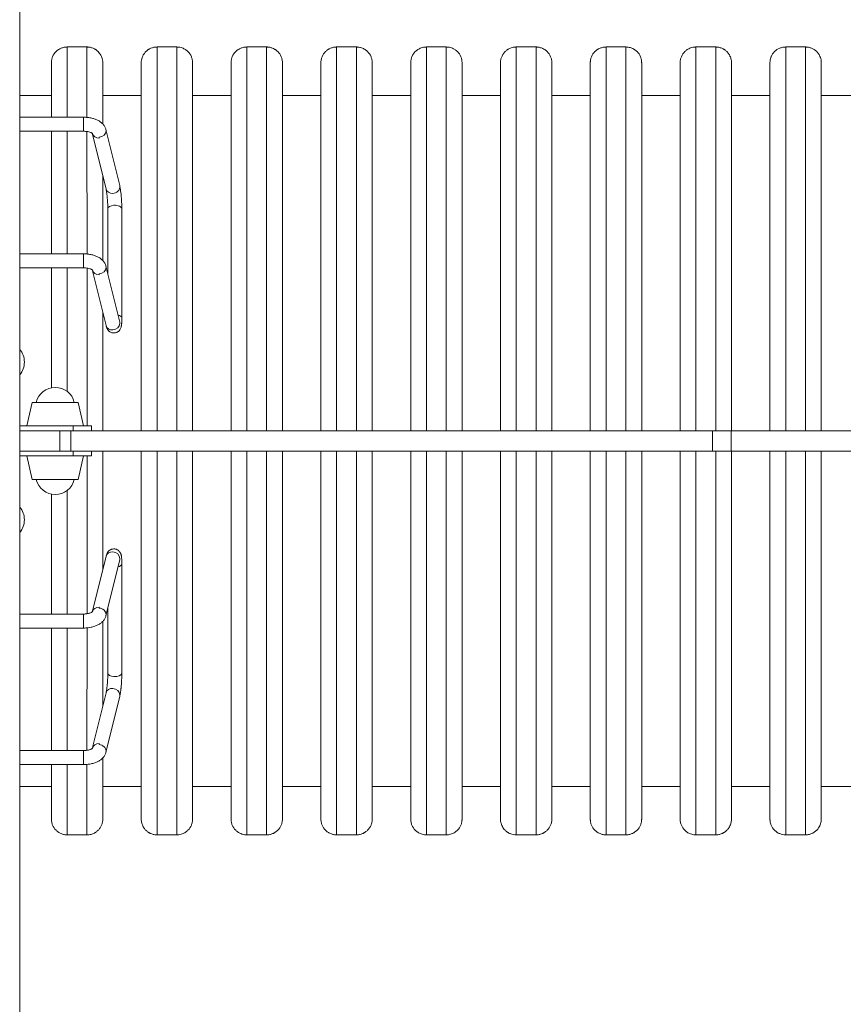
# Model space of a CAD drawing. Units: millimetres. Extents: x -5018 to 6215, y -9118 to 3372.
# Drawn here: x 1285 to 1807, y -57 to 567 of the extents above; entities that cross this region are included whole.
import ezdxf

# ---------------------------------------------------------------- set-up
doc = ezdxf.new("R2010")
doc.units = ezdxf.units.MM
doc.header["$MEASUREMENT"] = 0
doc.layers.add('PRO_Equipment', color=7, linetype='Continuous', lineweight=20)

msp = doc.modelspace()

# ---------------------------------------------------------------- linework, layer by layer
at = {"layer": 'PRO_Equipment'}
for p, q in [((1285, 710.23), (1285, -110.23)), ((1315.1, 549.83), (1327.66, 549.83)), ((1315.1, 505.28), (1315.1, 549.83)), ((1327.66, 549.83), (1327.66, 505.18)), ((1372.06, 549.83), (1384.61, 549.83)), ((1372.07, 306.5), (1372.06, 549.83)), ((1384.61, 549.83), (1384.61, 306.5)), ((1429.01, 549.83), (1441.56, 549.83)), ((1429.01, 306.5), (1429.01, 549.83)), ((1441.56, 549.83), (1441.56, 306.5)), ((1485.96, 549.83), (1498.5, 549.83)), ((1485.96, 306.5), (1485.96, 549.83)), ((1498.5, 549.83), (1498.51, 306.5)), ((1542.9, 549.83), (1555.45, 549.83)), ((1542.91, 306.5), (1542.9, 549.83)), ((1555.45, 549.83), (1555.45, 306.5)), ((1599.83, 549.83), (1612.4, 549.83)), ((1599.83, 306.5), (1599.83, 549.83)), ((1612.4, 549.83), (1612.4, 306.5)), ((1656.78, 549.83), (1669.34, 549.83)), ((1656.78, 306.5), (1656.78, 549.83)), ((1669.34, 549.83), (1669.34, 306.5)), ((1713.74, 549.83), (1726.29, 549.83)), ((1713.74, 306.5), (1713.74, 549.83)), ((1726.29, 549.83), (1726.29, 306.5)), ((1770.69, 549.83), (1783.24, 549.83)), ((1770.69, 306.5), (1770.69, 549.83)), ((1783.24, 549.83), (1783.24, 306.5)), ((1305.1, 539.83), (1305.1, 505.28)), ((1337.66, 501.05), (1337.66, 539.83)), ((1362.06, 539.83), (1362.07, 306.5)), ((1394.61, 306.5), (1394.61, 539.83)), ((1419.01, 539.83), (1419.01, 306.5)), ((1451.56, 306.5), (1451.56, 539.83)), ((1475.96, 539.83), (1475.96, 306.5)), ((1508.5, 306.5), (1508.5, 539.83)), ((1532.9, 539.83), (1532.9, 306.5)), ((1565.45, 306.5), (1565.45, 539.83)), ((1589.83, 539.83), (1589.83, 306.5)), ((1622.4, 306.5), (1622.4, 539.83)), ((1646.78, 539.83), (1646.78, 306.5)), ((1679.34, 306.5), (1679.34, 539.83)), ((1703.74, 539.83), (1703.74, 306.5)), ((1736.29, 306.5), (1736.29, 539.83)), ((1760.69, 539.83), (1760.69, 306.5)), ((1793.24, 306.5), (1793.24, 539.83)), ((1285, 519.13), (1305.1, 519.13)), ((1337.66, 519.13), (1362.06, 519.13)), ((1394.61, 519.13), (1419.01, 519.13)), ((1451.56, 519.13), (1475.96, 519.13)), ((1508.5, 519.13), (1532.9, 519.13)), ((1565.45, 519.13), (1589.83, 519.13)), ((1622.4, 519.13), (1646.78, 519.13)), ((1679.34, 519.13), (1703.74, 519.13)), ((1736.29, 519.13), (1760.69, 519.13)), ((1793.24, 519.13), (1817.64, 519.13)), ((1325.42, 505.28), (1285, 505.28)), ((1325.42, 505.28), (1325.42, 503.05)), ((1325.42, 503.05), (1325.42, 496.38)), ((1285, 496.38), (1325.42, 496.38)), ((1305.1, 496.38), (1305.1, 418.68)), ((1315.1, 418.68), (1315.1, 496.38)), ((1327.66, 496.21), (1327.67, 418.57)), ((1331.23, 494.52), (1339.77, 459.77)), ((1348.41, 461.89), (1339.67, 497.5)), ((1337.66, 414.45), (1337.66, 468.41)), ((1340.86, 447.21), (1340.86, 406.04)), ((1349.76, 377.92), (1349.76, 447.21)), ((1325.42, 418.68), (1285, 418.68)), ((1325.42, 416.45), (1325.42, 418.68)), ((1325.42, 409.78), (1325.42, 416.45)), ((1285, 409.78), (1325.42, 409.78)), ((1305.1, 409.78), (1305.1, 333.72)), ((1315.1, 331.37), (1315.1, 409.78)), ((1327.67, 409.61), (1327.67, 309.5)), ((1331.23, 407.92), (1339.77, 373.17)), ((1348.41, 375.29), (1339.67, 410.9)), ((1337.67, 306.5), (1337.67, 381.8)), ((1292.95, 324.45), (1289.5, 309.5)), ((1322.05, 324.45), (1292.95, 324.45)), ((1292.95, 324.45), (1292.95, 324.44)), ((1325.5, 309.5), (1322.05, 324.45)), ((1325.5, 309.5), (1322.05, 324.45)), ((1285, 309.5), (1318.86, 309.5)), ((1310.5, 306.5), (1285, 306.5)), ((1318.86, 306.5), (1285, 306.5)), ((1289.5, 309.5), (1325.5, 309.5)), ((1317.46, 306.5), (1310.5, 306.5)), ((1310.5, 293.5), (1310.5, 306.5)), ((1724.2, 306.5), (1317.46, 306.5)), ((1317.46, 293.5), (1317.46, 306.5)), ((1318.86, 309.5), (1330.5, 309.5)), ((1318.86, 306.5), (1318.86, 309.5)), ((1330.5, 306.5), (1318.86, 306.5)), ((1330.5, 309.5), (1330.5, 306.5)), ((1330.5, 309.5), (1330.5, 306.5)), ((1735.99, 306.5), (1724.2, 306.5)), ((1724.2, 293.5), (1724.2, 306.5)), ((1952.19, 306.5), (1734.91, 306.5)), ((1735.99, 293.5), (1735.99, 306.5)), ((1285, 293.5), (1310.5, 293.5)), ((1310.5, 293.5), (1317.46, 293.5)), ((1317.46, 293.5), (1724.2, 293.5)), ((1318.86, 290.5), (1318.86, 293.5)), ((1330.5, 293.5), (1330.5, 290.5)), ((1330.5, 293.5), (1330.5, 290.5)), ((1337.67, 218.2), (1337.67, 293.5)), ((1362.07, 293.5), (1362.06, 60.17)), ((1372.06, 50.17), (1372.07, 293.5)), ((1384.61, 293.5), (1384.61, 50.17)), ((1394.61, 60.17), (1394.61, 293.5)), ((1419.01, 293.5), (1419.01, 60.17)), ((1429.01, 50.17), (1429.01, 293.5)), ((1441.56, 293.5), (1441.56, 50.17)), ((1451.56, 60.17), (1451.56, 293.5)), ((1475.96, 293.5), (1475.96, 60.17)), ((1485.96, 50.17), (1485.96, 293.5)), ((1498.51, 293.5), (1498.5, 50.17)), ((1508.5, 60.17), (1508.5, 293.5)), ((1532.9, 293.5), (1532.9, 60.17)), ((1542.9, 50.17), (1542.91, 293.5)), ((1555.45, 293.5), (1555.45, 50.17)), ((1565.45, 60.17), (1565.45, 293.5)), ((1589.83, 293.5), (1589.83, 60.17)), ((1599.83, 50.17), (1599.83, 293.5)), ((1612.4, 293.5), (1612.4, 50.17)), ((1622.4, 60.17), (1622.4, 293.5)), ((1646.78, 293.5), (1646.78, 60.17)), ((1656.78, 50.17), (1656.78, 293.5)), ((1669.34, 293.5), (1669.34, 50.17)), ((1679.34, 60.17), (1679.34, 293.5)), ((1703.74, 293.5), (1703.74, 60.17)), ((1713.74, 50.17), (1713.74, 293.5)), ((1724.2, 293.5), (1735.99, 293.5)), ((1726.29, 293.5), (1726.29, 50.17)), ((1735.99, 293.5), (1952.19, 293.5)), ((1736.29, 60.17), (1736.29, 293.5)), ((1760.69, 293.5), (1760.69, 60.17)), ((1770.69, 50.17), (1770.69, 293.5)), ((1783.24, 293.5), (1783.24, 50.17)), ((1793.24, 60.17), (1793.24, 293.5)), ((1318.86, 290.5), (1285, 290.5)), ((1289.5, 290.5), (1292.95, 275.55)), ((1330.5, 290.5), (1318.86, 290.5)), ((1322.05, 275.55), (1325.5, 290.5)), ((1322.05, 275.55), (1325.5, 290.5)), ((1327.67, 290.5), (1327.67, 190.39)), ((1292.95, 275.55), (1322.05, 275.55)), ((1315.1, 190.22), (1315.1, 268.62)), ((1305.1, 266.29), (1305.1, 190.22)), ((1339.77, 226.83), (1331.23, 192.08)), ((1339.67, 189.1), (1348.41, 224.71)), ((1349.76, 152.79), (1349.76, 222.08)), ((1340.86, 193.96), (1340.86, 152.79)), ((1325.42, 190.22), (1285, 190.22)), ((1325.42, 190.22), (1325.42, 183.55)), ((1285, 181.32), (1325.42, 181.32)), ((1305.1, 181.32), (1305.1, 103.62)), ((1315.1, 103.62), (1315.1, 181.32)), ((1325.42, 183.55), (1325.42, 181.32)), ((1327.67, 181.43), (1327.66, 103.79)), ((1337.66, 131.59), (1337.66, 185.55)), ((1339.77, 140.23), (1331.23, 105.48)), ((1339.67, 102.5), (1348.41, 138.11)), ((1325.42, 103.62), (1285, 103.62)), ((1325.42, 96.95), (1325.42, 103.62)), ((1285, 94.72), (1325.42, 94.72)), ((1305.1, 94.72), (1305.1, 60.17)), ((1315.1, 50.17), (1315.1, 94.72)), ((1325.42, 94.72), (1325.42, 96.95)), ((1327.66, 94.82), (1327.66, 50.17)), ((1337.66, 60.17), (1337.66, 98.95)), ((1305.1, 80.87), (1285, 80.87)), ((1362.06, 80.87), (1337.66, 80.87)), ((1419.01, 80.87), (1394.61, 80.87)), ((1475.96, 80.87), (1451.56, 80.87)), ((1532.9, 80.87), (1508.5, 80.87)), ((1589.83, 80.87), (1565.45, 80.87)), ((1646.78, 80.87), (1622.4, 80.87)), ((1703.74, 80.87), (1679.34, 80.87)), ((1760.69, 80.87), (1736.29, 80.87)), ((1817.64, 80.87), (1793.24, 80.87)), ((1327.66, 50.17), (1315.1, 50.17)), ((1384.61, 50.17), (1372.06, 50.17)), ((1441.56, 50.17), (1429.01, 50.17)), ((1498.5, 50.17), (1485.96, 50.17)), ((1555.45, 50.17), (1542.9, 50.17)), ((1612.4, 50.17), (1599.83, 50.17)), ((1669.34, 50.17), (1656.78, 50.17)), ((1726.29, 50.17), (1713.74, 50.17)), ((1783.24, 50.17), (1770.69, 50.17))]:
    msp.add_line(p, q, dxfattribs=at)
for centre, start, end in [((1275.45, 350), 0.00448, 40.14929), ((1275.45, 350), 0.00448, 40.14929), ((1275.45, 350), 319.85071, 0.00448), ((1275.45, 350), 319.85071, 0.00448), ((1307.5, 321.45), 90.00056, 166.1103), ((1307.5, 321.45), 90.00056, 166.1103), ((1307.5, 321.45), 13.88996, 90.00056), ((1307.5, 321.45), 13.88996, 90.00056), ((1307.5, 278.55), 193.8897, 269.99944), ((1307.5, 278.55), 269.99944, 346.11004), ((1275.45, 250), 0.00448, 40.14929), ((1275.45, 250), 0.00448, 40.14929), ((1275.45, 250), 319.85071, 0.00448), ((1275.45, 250), 319.85071, 0.00448)]:
    msp.add_arc(centre, 12.5, start, end, dxfattribs=at)
for centre, major_axis, ratio, start_param, end_param in [((1335.42, 495.83), (4.45, 0), 0.866025, 3.345672, 4.720796), ((1344.09, 460.83), (-4.32, -1.06), 0.85957, 0.000062, 1.362766), ((1344.09, 460.83), (-4.32, -1.06), 0.85957, 1.362766, 2.933563), ((1344.09, 460.83), (-4.32, -1.06), 0.85957, 2.933563, 3.141655), ((1345.31, 447.21), (4.45, 0), 0.5, 1.692969, 3.141593), ((1345.31, 447.21), (4.45, 0), 0.5, 0, 1.692969), ((1335.42, 409.23), (4.45, 0), 0.866025, 3.345672, 4.720796), ((1345.31, 377.92), (4.45, 0), 0.5, 0.122173, 1.113354), ((1344.09, 374.23), (4.32, 1.06), 0.85957, 6.075155, 6.283248), ((1345.31, 377.92), (4.45, 0), 0.5, 0, 0.122173), ((1344.09, 374.23), (4.32, 1.06), 0.85957, 3.141655, 4.504359), ((1344.09, 374.23), (4.32, 1.06), 0.85957, 4.504359, 6.075155), ((1344.09, 225.77), (-4.32, 1.06), 0.85957, 4.920419, 6.283123), ((1344.09, 225.77), (-4.32, 1.06), 0.85957, 3.349623, 4.920419), ((1344.09, 225.77), (-4.32, 1.06), 0.85957, 3.14153, 3.349623), ((1335.42, 190.77), (4.45, 0), 0.866025, 1.56239, 2.937513), ((1344.09, 139.17), (4.32, -1.06), 0.85957, 1.778826, 3.14153), ((1344.09, 139.17), (4.32, -1.06), 0.85957, 0.20803, 1.778826), ((1344.09, 139.17), (4.32, -1.06), 0.85957, 6.283123, 6.491215), ((1335.42, 104.17), (4.45, 0), 0.866025, 1.56239, 2.937513)]:
    msp.add_ellipse(centre, major_axis=major_axis, ratio=ratio, start_param=start_param, end_param=end_param, dxfattribs=at)
at = {"layer": 'PRO_Equipment', "extrusion": (0, 0, -1)}
for centre, major_axis, ratio, start_param, end_param in [((1335.34, 496.44), (-4.32, -1.06), 0.85957, 3.349623, 4.920419), ((1335.34, 496.44), (-4.32, -1.06), 0.85957, 3.14153, 3.349623), ((1335.34, 409.84), (-4.32, -1.06), 0.85957, 3.349623, 4.920419), ((1335.34, 409.84), (-4.32, -1.06), 0.85957, 3.14153, 3.349623), ((1345.31, 222.08), (4.45, 0), 0.5, 0, 1.113367), ((1335.34, 190.16), (-4.32, 1.06), 0.85957, 1.362766, 2.933563), ((1335.34, 190.16), (-4.32, 1.06), 0.85957, 2.933563, 3.141655), ((1345.31, 152.79), (4.45, 0), 0.5, 1.692969, 3.141593), ((1345.31, 152.79), (4.45, 0), 0.5, 0.122173, 1.692969), ((1345.31, 152.79), (4.45, 0), 0.5, 0, 0.122173), ((1335.34, 103.56), (-4.32, 1.06), 0.85957, 1.362766, 2.933563), ((1335.34, 103.56), (-4.32, 1.06), 0.85957, 2.933563, 3.141655)]:
    msp.add_ellipse(centre, major_axis=major_axis, ratio=ratio, start_param=start_param, end_param=end_param, dxfattribs=at)
at = {"layer": 'PRO_Equipment'}
for points, knots in [([(1315.1, 549.83), (1314.85, 549.83), (1314.61, 549.82), (1313.95, 549.78), (1313.55, 549.72), (1312.51, 549.51), (1311.56, 549.23), (1310.53, 548.73), (1309.88, 548.37), (1309.54, 548.15), (1309.14, 547.87), (1308.68, 547.52), (1307.29, 546.26), (1306.36, 544.87), (1305.61, 543.05), (1305.3, 542.03), (1305.16, 540.97), (1305.11, 540.32), (1305.1, 540.08), (1305.1, 539.83)], [0, 0, 0, 0, 0.046875, 0.046875, 0.125, 0.125, 0.25, 0.3125, 0.34375, 0.390625, 0.390625, 0.4375, 0.5, 0.75, 0.75, 0.875, 0.953125, 0.953125, 1, 1, 1, 1]), ([(1337.66, 539.83), (1337.66, 539.99), (1337.66, 540.32), (1337.61, 540.97), (1337.39, 542.43), (1336.95, 543.68), (1336.02, 545.41), (1335.43, 546.21), (1334.27, 547.36), (1333.76, 547.78), (1333.08, 548.24), (1332.81, 548.41), (1331.95, 548.9), (1330.59, 549.46), (1329.13, 549.75), (1328.15, 549.82), (1327.83, 549.83), (1327.66, 549.83)], [0, 0, 0, 0, 0.03125, 0.0625, 0.125, 0.3125, 0.3125, 0.5, 0.5, 0.625, 0.625, 0.65625, 0.6875, 0.8125, 0.9375, 0.96875, 1, 1, 1, 1]), ([(1372.06, 549.83), (1371.82, 549.83), (1371.57, 549.82), (1370.92, 549.78), (1370.51, 549.72), (1369.47, 549.51), (1368.53, 549.23), (1367.49, 548.73), (1366.92, 548.41), (1366.64, 548.24), (1365.96, 547.78), (1365.45, 547.36), (1364.53, 546.44), (1363.8, 545.55), (1363.23, 544.55), (1362.67, 543.37), (1362.31, 542.27), (1362.12, 540.97), (1362.07, 540.32), (1362.07, 539.99), (1362.06, 539.83)], [0, 0, 0, 0, 0.046875, 0.046875, 0.125, 0.125, 0.25, 0.3125, 0.34375, 0.375, 0.375, 0.5, 0.5, 0.625, 0.71875, 0.71875, 0.875, 0.9375, 0.96875, 1, 1, 1, 1]), ([(1394.61, 539.83), (1394.61, 540.08), (1394.6, 540.32), (1394.55, 540.97), (1394.41, 542.03), (1394.1, 543.05), (1393.35, 544.87), (1392.24, 546.53), (1390.71, 547.78), (1389.49, 548.6), (1388.75, 548.97), (1387.52, 549.41), (1386.65, 549.65), (1385.75, 549.78), (1385.1, 549.82), (1384.85, 549.83), (1384.61, 549.83)], [0, 0, 0, 0, 0.046875, 0.046875, 0.125, 0.25, 0.25, 0.5, 0.625, 0.625, 0.78125, 0.78125, 0.875, 0.953125, 0.953125, 1, 1, 1, 1]), ([(1429.01, 549.83), (1428.76, 549.83), (1428.52, 549.82), (1427.87, 549.78), (1427.46, 549.72), (1426.42, 549.51), (1425.47, 549.23), (1424.44, 548.73), (1423.79, 548.37), (1423.45, 548.15), (1423.05, 547.87), (1422.6, 547.52), (1421.2, 546.26), (1419.9, 544.31), (1419.23, 542.11), (1419.07, 540.97), (1419.02, 540.32), (1419.01, 539.99), (1419.01, 539.83)], [0, 0, 0, 0, 0.046875, 0.046875, 0.125, 0.125, 0.25, 0.3125, 0.34375, 0.390625, 0.390625, 0.4375, 0.5, 0.75, 0.875, 0.9375, 0.96875, 1, 1, 1, 1]), ([(1451.56, 539.83), (1451.55, 540.08), (1451.55, 540.32), (1451.5, 540.97), (1451.36, 542.03), (1450.66, 544.31), (1449.55, 545.98), (1448.16, 547.36), (1447.66, 547.78), (1446.91, 548.28), (1446.7, 548.41), (1446.13, 548.73), (1445.17, 549.2), (1443.83, 549.61), (1442.7, 549.78), (1442.05, 549.82), (1441.72, 549.83), (1441.56, 549.83)], [0, 0, 0, 0, 0.046875, 0.046875, 0.125, 0.25, 0.5, 0.5, 0.625, 0.625, 0.671875, 0.671875, 0.75, 0.875, 0.9375, 0.96875, 1, 1, 1, 1]), ([(1485.96, 549.83), (1485.71, 549.83), (1485.47, 549.82), (1484.81, 549.78), (1484.41, 549.72), (1483.36, 549.51), (1482.42, 549.23), (1481.38, 548.73), (1480.74, 548.37), (1480.4, 548.15), (1480, 547.87), (1479.54, 547.52), (1478.14, 546.26), (1476.85, 544.31), (1476.16, 542.03), (1476.01, 540.97), (1475.97, 540.32), (1475.96, 540.08), (1475.96, 539.83)], [0, 0, 0, 0, 0.046875, 0.046875, 0.125, 0.125, 0.25, 0.3125, 0.34375, 0.390625, 0.390625, 0.4375, 0.5, 0.75, 0.875, 0.953125, 0.953125, 1, 1, 1, 1]), ([(1508.5, 539.83), (1508.5, 539.99), (1508.5, 540.32), (1508.45, 540.97), (1508.28, 542.11), (1507.61, 544.31), (1506.5, 545.98), (1505.11, 547.36), (1504.6, 547.78), (1503.85, 548.28), (1503.65, 548.41), (1503.08, 548.73), (1502.71, 548.91), (1501.57, 549.38), (1500.78, 549.6), (1499.65, 549.77), (1499.16, 549.82), (1498.67, 549.83), (1498.5, 549.83)], [0, 0, 0, 0, 0.03125, 0.0625, 0.125, 0.25, 0.5, 0.5, 0.625, 0.625, 0.671875, 0.671875, 0.75, 0.75, 0.90625, 0.90625, 0.96875, 1, 1, 1, 1]), ([(1542.9, 549.83), (1542.66, 549.83), (1542.41, 549.82), (1541.76, 549.78), (1540.87, 549.65), (1540, 549.41), (1538.76, 548.97), (1538.03, 548.6), (1536.8, 547.78), (1535.28, 546.53), (1534.16, 544.87), (1533.41, 543.05), (1533.13, 542.11), (1532.96, 540.97), (1532.91, 540.32), (1532.91, 539.99), (1532.9, 539.83)], [0, 0, 0, 0, 0.046875, 0.046875, 0.125, 0.21875, 0.21875, 0.375, 0.375, 0.5, 0.75, 0.75, 0.875, 0.9375, 0.96875, 1, 1, 1, 1]), ([(1565.45, 539.83), (1565.45, 540.08), (1565.44, 540.32), (1565.39, 540.97), (1565.25, 542.03), (1564.94, 543.05), (1564.19, 544.87), (1563.08, 546.53), (1561.55, 547.78), (1560.32, 548.6), (1559.59, 548.97), (1558.36, 549.41), (1557.49, 549.65), (1556.59, 549.78), (1555.94, 549.82), (1555.69, 549.83), (1555.45, 549.83)], [0, 0, 0, 0, 0.046875, 0.046875, 0.125, 0.25, 0.25, 0.5, 0.625, 0.625, 0.78125, 0.78125, 0.875, 0.953125, 0.953125, 1, 1, 1, 1]), ([(1599.83, 549.83), (1599.59, 549.83), (1599.34, 549.82), (1598.69, 549.78), (1598.28, 549.72), (1597.08, 549.48), (1596.3, 549.22), (1595.26, 548.73), (1594.83, 548.5), (1594.41, 548.24), (1593.73, 547.78), (1593.22, 547.36), (1592.3, 546.44), (1591.46, 545.42), (1590.53, 543.68), (1590.05, 542.11), (1589.89, 540.97), (1589.84, 540.32), (1589.83, 539.99), (1589.83, 539.83)], [0, 0, 0, 0, 0.046875, 0.046875, 0.125, 0.125, 0.28125, 0.28125, 0.34375, 0.375, 0.375, 0.5, 0.5, 0.625, 0.75, 0.875, 0.9375, 0.96875, 1, 1, 1, 1]), ([(1622.4, 539.83), (1622.39, 540.08), (1622.39, 540.32), (1622.34, 540.97), (1622.2, 542.03), (1621.5, 544.31), (1620.39, 545.98), (1619, 547.36), (1618.5, 547.78), (1617.75, 548.28), (1617.54, 548.41), (1616.97, 548.73), (1616.01, 549.2), (1614.67, 549.61), (1613.54, 549.78), (1612.89, 549.82), (1612.56, 549.83), (1612.4, 549.83)], [0, 0, 0, 0, 0.046875, 0.046875, 0.125, 0.25, 0.5, 0.5, 0.625, 0.625, 0.671875, 0.671875, 0.75, 0.875, 0.9375, 0.96875, 1, 1, 1, 1]), ([(1656.78, 549.83), (1656.53, 549.83), (1656.29, 549.82), (1655.63, 549.78), (1655.23, 549.72), (1654.19, 549.51), (1653.24, 549.23), (1652.21, 548.73), (1651.56, 548.37), (1651.22, 548.15), (1650.82, 547.87), (1650.36, 547.52), (1648.97, 546.26), (1647.67, 544.31), (1647, 542.11), (1646.84, 540.97), (1646.78, 540.32), (1646.78, 539.99), (1646.78, 539.83)], [0, 0, 0, 0, 0.046875, 0.046875, 0.125, 0.125, 0.25, 0.3125, 0.34375, 0.390625, 0.390625, 0.4375, 0.5, 0.75, 0.875, 0.9375, 0.96875, 1, 1, 1, 1]), ([(1679.34, 539.83), (1679.34, 539.99), (1679.34, 540.32), (1679.29, 540.97), (1679.12, 542.11), (1678.45, 544.31), (1677.34, 545.98), (1675.95, 547.36), (1675.44, 547.78), (1674.69, 548.28), (1674.49, 548.41), (1673.92, 548.73), (1673.55, 548.91), (1672.41, 549.38), (1671.62, 549.6), (1670.49, 549.77), (1670, 549.82), (1669.51, 549.83), (1669.34, 549.83)], [0, 0, 0, 0, 0.03125, 0.0625, 0.125, 0.25, 0.5, 0.5, 0.625, 0.625, 0.671875, 0.671875, 0.75, 0.75, 0.90625, 0.90625, 0.96875, 1, 1, 1, 1]), ([(1713.74, 549.83), (1713.5, 549.83), (1713.25, 549.82), (1712.6, 549.78), (1711.71, 549.65), (1710.84, 549.41), (1709.6, 548.97), (1708.87, 548.6), (1707.64, 547.78), (1706.12, 546.53), (1705, 544.87), (1704.25, 543.05), (1703.97, 542.11), (1703.8, 540.97), (1703.75, 540.32), (1703.74, 539.99), (1703.74, 539.83)], [0, 0, 0, 0, 0.046875, 0.046875, 0.125, 0.21875, 0.21875, 0.375, 0.375, 0.5, 0.75, 0.75, 0.875, 0.9375, 0.96875, 1, 1, 1, 1]), ([(1736.29, 539.83), (1736.29, 540.08), (1736.28, 540.32), (1736.23, 540.97), (1736.07, 542.19), (1735.68, 543.37), (1735.12, 544.55), (1734.55, 545.55), (1733.82, 546.44), (1732.9, 547.36), (1732.39, 547.78), (1731.71, 548.24), (1731.43, 548.41), (1730.86, 548.73), (1729.83, 549.23), (1728.88, 549.51), (1727.84, 549.72), (1727.43, 549.78), (1726.78, 549.82), (1726.53, 549.83), (1726.29, 549.83)], [0, 0, 0, 0, 0.046875, 0.046875, 0.125, 0.28125, 0.28125, 0.375, 0.5, 0.5, 0.625, 0.625, 0.65625, 0.6875, 0.75, 0.875, 0.875, 0.953125, 0.953125, 1, 1, 1, 1]), ([(1770.69, 549.83), (1770.44, 549.83), (1770.2, 549.82), (1769.54, 549.78), (1769.14, 549.72), (1768.1, 549.51), (1767.47, 549.32), (1765.65, 548.57), (1764.54, 547.83), (1762.69, 545.98), (1761.81, 544.66), (1761.27, 543.2), (1761.06, 542.58), (1760.86, 541.79), (1760.75, 540.97), (1760.7, 540.32), (1760.69, 540.08), (1760.69, 539.83)], [0, 0, 0, 0, 0.046875, 0.046875, 0.125, 0.125, 0.25, 0.25, 0.5, 0.5, 0.75, 0.796875, 0.796875, 0.875, 0.953125, 0.953125, 1, 1, 1, 1]), ([(1793.24, 539.83), (1793.23, 540.08), (1793.23, 540.32), (1793.18, 540.97), (1793.06, 541.87), (1792.82, 542.74), (1792.49, 543.66), (1792.15, 544.41), (1791.39, 545.68), (1790.77, 546.44), (1789.38, 547.83), (1788.27, 548.57), (1786.46, 549.32), (1785.51, 549.61), (1784.38, 549.78), (1783.73, 549.82), (1783.4, 549.83), (1783.24, 549.83)], [0, 0, 0, 0, 0.046875, 0.046875, 0.125, 0.21875, 0.21875, 0.3125, 0.375, 0.5, 0.5, 0.75, 0.75, 0.875, 0.9375, 0.96875, 1, 1, 1, 1]), ([(1339.67, 497.5), (1339.59, 497.8), (1339.41, 498.39), (1339.14, 498.96), (1338.7, 499.79), (1338.33, 500.31), (1337.44, 501.32), (1336.91, 501.8), (1336.13, 502.37), (1335.39, 502.88), (1333.93, 503.66), (1332.22, 504.29), (1331.13, 504.58), (1329.93, 504.87), (1328.57, 505.11), (1326.74, 505.26), (1325.86, 505.28), (1325.42, 505.28)], [0, 0, 0, 0, 0.0625, 0.125, 0.125, 0.25, 0.25, 0.390625, 0.390625, 0.4375, 0.5625, 0.6875, 0.734375, 0.734375, 0.875, 0.9375, 1, 1, 1, 1]), ([(1325.42, 496.38), (1326.35, 496.38), (1327.28, 496.29), (1328.62, 496.04), (1329.4, 495.84), (1330.28, 495.5), (1330.75, 495.26), (1331.01, 495.09), (1331.18, 494.96), (1331.23, 494.9), (1331.23, 494.9)], [0, 0, 0, 0, 0.3125, 0.3125, 0.5, 0.625, 0.75, 0.8125, 0.875, 1, 1, 1, 1]), ([(1339.77, 459.77), (1339.81, 459.6), (1339.92, 459.1), (1340.05, 458.32), (1340.26, 456.93), (1340.39, 455.8), (1340.58, 453.67), (1340.66, 452.72), (1340.77, 450.8), (1340.81, 449.84), (1340.84, 448.63), (1340.85, 448.03), (1340.86, 447.47), (1340.86, 447.21)], [0, 0, 0, 0, 0.125, 0.25, 0.25, 0.5, 0.5, 0.6875, 0.6875, 0.875, 0.875, 0.9375, 1, 1, 1, 1]), ([(1349.76, 447.21), (1349.76, 448.5), (1349.72, 449.89), (1349.62, 451.82), (1349.56, 453.02), (1349.47, 454.21), (1349.39, 455.15), (1349.37, 455.38), (1349.29, 456.22), (1349.15, 457.51), (1348.97, 458.85), (1348.82, 459.84), (1348.66, 460.75), (1348.51, 461.47), (1348.41, 461.89)], [0, 0, 0, 0, 0.28125, 0.28125, 0.375, 0.515625, 0.515625, 0.5625, 0.5625, 0.6875, 0.8125, 0.8125, 0.875, 1, 1, 1, 1]), ([(1339.67, 410.9), (1339.59, 411.2), (1339.41, 411.79), (1339.14, 412.36), (1338.7, 413.19), (1338.33, 413.7), (1337.44, 414.71), (1336.91, 415.19), (1336.13, 415.77), (1335.39, 416.27), (1333.94, 417.06), (1332.22, 417.69), (1331.13, 417.98), (1329.93, 418.27), (1328.57, 418.5), (1326.74, 418.65), (1325.86, 418.68), (1325.42, 418.68)], [0, 0, 0, 0, 0.0625, 0.125, 0.125, 0.25, 0.25, 0.390625, 0.390625, 0.4375, 0.5625, 0.6875, 0.734375, 0.734375, 0.875, 0.9375, 1, 1, 1, 1]), ([(1325.42, 409.78), (1326.35, 409.78), (1327.28, 409.69), (1328.62, 409.44), (1329.4, 409.24), (1330.28, 408.9), (1330.75, 408.66), (1331.01, 408.49), (1331.18, 408.35), (1331.23, 408.3), (1331.23, 408.3)], [0, 0, 0, 0, 0.3125, 0.3125, 0.5, 0.625, 0.75, 0.8125, 0.875, 1, 1, 1, 1]), ([(1344.97, 368.46), (1345.52, 368.5), (1346.05, 368.63), (1346.7, 368.92), (1347.28, 369.21), (1347.76, 369.6), (1348.34, 370.23), (1348.59, 370.58), (1348.93, 371.22), (1349.04, 371.48), (1349.22, 371.98), (1349.29, 372.23), (1349.39, 372.67), (1349.47, 373.05), (1349.56, 373.67), (1349.63, 374.31), (1349.66, 374.75), (1349.68, 375.04), (1349.71, 375.54), (1349.74, 376.39), (1349.76, 377.38), (1349.76, 377.79), (1349.76, 377.92)], [0, 0, 0, 0, 0.140625, 0.140625, 0.1875, 0.3125, 0.3125, 0.4375, 0.4375, 0.53125, 0.53125, 0.625, 0.625, 0.6875, 0.75, 0.8125, 0.851563, 0.851563, 0.875, 0.953125, 0.984375, 1, 1, 1, 1]), ([(1339.77, 373.17), (1339.8, 373.03), (1339.83, 372.91), (1339.92, 372.59), (1340.04, 372.17), (1340.26, 371.59), (1340.5, 371.08), (1340.69, 370.76), (1340.96, 370.34), (1341.19, 370.05), (1341.55, 369.7), (1341.77, 369.5), (1342.27, 369.13), (1342.7, 368.9), (1343.32, 368.65), (1343.97, 368.48), (1344.64, 368.44), (1344.97, 368.46)], [0, 0, 0, 0, 0.046875, 0.046875, 0.125, 0.21875, 0.3125, 0.359375, 0.359375, 0.5, 0.5, 0.5625, 0.625, 0.75, 0.75, 0.875, 1, 1, 1, 1]), ([(1344.97, 231.54), (1344.57, 231.56), (1343.97, 231.52), (1343.21, 231.31), (1342.5, 231.02), (1342.05, 230.72), (1341.51, 230.28), (1341.17, 229.93), (1340.81, 229.43), (1340.52, 228.96), (1340.25, 228.4), (1340, 227.69), (1339.84, 227.14), (1339.77, 226.83)], [0, 0, 0, 0, 0.125, 0.1875, 0.25, 0.375, 0.375, 0.5, 0.5625, 0.625, 0.75, 0.875, 1, 1, 1, 1]), ([(1349.76, 222.08), (1349.76, 222.77), (1349.75, 223.54), (1349.71, 224.45), (1349.7, 224.59), (1349.67, 225.06), (1349.62, 225.85), (1349.54, 226.45), (1349.46, 226.99), (1349.42, 227.18), (1349.34, 227.57), (1349.29, 227.77), (1349.17, 228.16), (1349.11, 228.35), (1348.94, 228.75), (1348.84, 228.97), (1348.62, 229.36), (1348.43, 229.64), (1348.16, 229.96), (1347.88, 230.27), (1347.47, 230.63), (1347.1, 230.87), (1346.7, 231.09), (1346.29, 231.28), (1345.64, 231.46), (1345.2, 231.52), (1344.97, 231.54)], [0, 0, 0, 0, 0.132812, 0.132812, 0.15625, 0.15625, 0.21875, 0.3125, 0.3125, 0.375, 0.375, 0.4375, 0.4375, 0.5, 0.5, 0.5625, 0.5625, 0.625, 0.65625, 0.6875, 0.75, 0.8125, 0.8125, 0.875, 0.9375, 1, 1, 1, 1]), ([(1331.23, 191.7), (1331.23, 191.7), (1331.2, 191.67), (1331.07, 191.55), (1330.85, 191.4), (1330.48, 191.2), (1330.05, 191.01), (1329.55, 190.82), (1328.65, 190.56), (1327.29, 190.31), (1326.17, 190.22), (1325.42, 190.22)], [0, 0, 0, 0, 0.125, 0.125, 0.25, 0.375, 0.375, 0.5, 0.625, 0.75, 1, 1, 1, 1]), ([(1325.42, 181.32), (1326.44, 181.32), (1327.46, 181.39), (1329.07, 181.59), (1330.47, 181.83), (1331.8, 182.19), (1332.9, 182.57), (1333.62, 182.85), (1334.96, 183.47), (1335.85, 184.02), (1336.66, 184.63), (1337.18, 185.05), (1337.88, 185.75), (1338.29, 186.27), (1338.68, 186.82), (1339.19, 187.65), (1339.52, 188.52), (1339.67, 189.1)], [0, 0, 0, 0, 0.15625, 0.15625, 0.25, 0.375, 0.375, 0.4375, 0.5, 0.625, 0.625, 0.6875, 0.75, 0.8125, 0.8125, 0.875, 1, 1, 1, 1]), ([(1340.86, 152.79), (1340.86, 151.99), (1340.84, 151.1), (1340.77, 149.23), (1340.69, 147.62), (1340.51, 145.4), (1340.35, 143.92), (1340.22, 142.84), (1340.08, 141.88), (1339.98, 141.29), (1339.86, 140.65), (1339.81, 140.41), (1339.77, 140.23)], [0, 0, 0, 0, 0.1875, 0.1875, 0.375, 0.5, 0.625, 0.6875, 0.75, 0.875, 0.875, 1, 1, 1, 1]), ([(1348.41, 138.11), (1348.48, 138.4), (1348.56, 138.77), (1348.66, 139.26), (1348.76, 139.81), (1348.93, 140.84), (1349.11, 142.22), (1349.23, 143.29), (1349.35, 144.38), (1349.43, 145.31), (1349.54, 146.82), (1349.59, 147.58), (1349.67, 149.08), (1349.71, 150), (1349.73, 150.98), (1349.74, 151.32), (1349.75, 151.5), (1349.75, 151.96), (1349.76, 152.36), (1349.76, 152.79)], [0, 0, 0, 0, 0.125, 0.15625, 0.1875, 0.3125, 0.4375, 0.46875, 0.5, 0.625, 0.625, 0.75, 0.75, 0.875, 0.90625, 0.921875, 0.9375, 0.9375, 1, 1, 1, 1]), ([(1331.23, 105.1), (1331.23, 105.1), (1331.2, 105.06), (1331.07, 104.95), (1330.85, 104.79), (1330.48, 104.6), (1330.05, 104.41), (1329.55, 104.21), (1328.65, 103.96), (1327.29, 103.7), (1326.17, 103.62), (1325.42, 103.62)], [0, 0, 0, 0, 0.125, 0.125, 0.25, 0.375, 0.375, 0.5, 0.625, 0.75, 1, 1, 1, 1]), ([(1325.42, 94.72), (1326.44, 94.72), (1327.46, 94.78), (1329.07, 94.99), (1330.47, 95.23), (1331.8, 95.59), (1332.9, 95.97), (1333.62, 96.24), (1334.96, 96.87), (1335.85, 97.42), (1336.66, 98.03), (1337.18, 98.45), (1337.88, 99.15), (1338.29, 99.67), (1338.68, 100.21), (1339.19, 101.05), (1339.52, 101.92), (1339.67, 102.5)], [0, 0, 0, 0, 0.15625, 0.15625, 0.25, 0.375, 0.375, 0.4375, 0.5, 0.625, 0.625, 0.6875, 0.75, 0.8125, 0.8125, 0.875, 1, 1, 1, 1]), ([(1305.1, 60.17), (1305.1, 59.92), (1305.11, 59.68), (1305.16, 59.03), (1305.3, 57.97), (1305.61, 56.95), (1306.36, 55.13), (1307.1, 54.02), (1308.49, 52.64), (1309, 52.22), (1309.75, 51.72), (1309.96, 51.59), (1310.53, 51.27), (1311.48, 50.8), (1312.82, 50.39), (1313.95, 50.22), (1314.61, 50.18), (1314.93, 50.17), (1315.1, 50.17)], [0, 0, 0, 0, 0.046875, 0.046875, 0.125, 0.25, 0.25, 0.5, 0.5, 0.625, 0.625, 0.671875, 0.671875, 0.75, 0.875, 0.9375, 0.96875, 1, 1, 1, 1]), ([(1327.66, 50.17), (1327.91, 50.17), (1328.15, 50.18), (1328.81, 50.22), (1329.21, 50.28), (1330.42, 50.52), (1331.2, 50.78), (1332.23, 51.27), (1332.67, 51.5), (1333.08, 51.76), (1333.76, 52.22), (1334.27, 52.64), (1335.2, 53.56), (1336.03, 54.58), (1336.96, 56.32), (1337.44, 57.89), (1337.61, 59.03), (1337.66, 59.68), (1337.66, 60.01), (1337.66, 60.17)], [0, 0, 0, 0, 0.046875, 0.046875, 0.125, 0.125, 0.28125, 0.28125, 0.34375, 0.375, 0.375, 0.5, 0.5, 0.625, 0.75, 0.875, 0.9375, 0.96875, 1, 1, 1, 1]), ([(1362.06, 60.17), (1362.07, 59.92), (1362.07, 59.68), (1362.12, 59.03), (1362.28, 57.81), (1362.67, 56.63), (1363.23, 55.45), (1363.8, 54.45), (1364.53, 53.56), (1365.45, 52.63), (1365.96, 52.22), (1366.64, 51.76), (1366.92, 51.59), (1367.49, 51.27), (1368.53, 50.77), (1369.47, 50.49), (1370.51, 50.28), (1370.92, 50.22), (1371.57, 50.18), (1371.82, 50.17), (1372.06, 50.17)], [0, 0, 0, 0, 0.046875, 0.046875, 0.125, 0.28125, 0.28125, 0.375, 0.5, 0.5, 0.625, 0.625, 0.65625, 0.6875, 0.75, 0.875, 0.875, 0.953125, 0.953125, 1, 1, 1, 1]), ([(1384.61, 50.17), (1384.85, 50.17), (1385.1, 50.18), (1385.75, 50.22), (1386.65, 50.35), (1387.52, 50.59), (1388.75, 51.03), (1389.49, 51.4), (1390.71, 52.22), (1392.24, 53.47), (1393.35, 55.13), (1394.1, 56.95), (1394.39, 57.89), (1394.55, 59.03), (1394.6, 59.68), (1394.61, 60.01), (1394.61, 60.17)], [0, 0, 0, 0, 0.046875, 0.046875, 0.125, 0.21875, 0.21875, 0.375, 0.375, 0.5, 0.75, 0.75, 0.875, 0.9375, 0.96875, 1, 1, 1, 1]), ([(1419.01, 60.17), (1419.01, 60.01), (1419.02, 59.68), (1419.07, 59.03), (1419.23, 57.89), (1419.9, 55.69), (1421.01, 54.02), (1422.4, 52.64), (1422.91, 52.22), (1423.66, 51.72), (1423.87, 51.59), (1424.44, 51.27), (1424.81, 51.09), (1425.94, 50.62), (1426.73, 50.4), (1427.87, 50.23), (1428.36, 50.18), (1428.85, 50.17), (1429.01, 50.17)], [0, 0, 0, 0, 0.03125, 0.0625, 0.125, 0.25, 0.5, 0.5, 0.625, 0.625, 0.671875, 0.671875, 0.75, 0.75, 0.90625, 0.90625, 0.96875, 1, 1, 1, 1]), ([(1441.56, 50.17), (1441.8, 50.17), (1442.05, 50.18), (1442.7, 50.22), (1443.11, 50.28), (1444.15, 50.49), (1445.09, 50.77), (1446.13, 51.27), (1446.77, 51.63), (1447.11, 51.85), (1447.52, 52.13), (1447.97, 52.48), (1449.37, 53.74), (1450.66, 55.69), (1451.36, 57.97), (1451.5, 59.03), (1451.55, 59.68), (1451.55, 59.92), (1451.56, 60.17)], [0, 0, 0, 0, 0.046875, 0.046875, 0.125, 0.125, 0.25, 0.3125, 0.34375, 0.390625, 0.390625, 0.4375, 0.5, 0.75, 0.875, 0.953125, 0.953125, 1, 1, 1, 1]), ([(1475.96, 60.17), (1475.96, 59.92), (1475.97, 59.68), (1476.01, 59.03), (1476.16, 57.97), (1476.85, 55.69), (1477.96, 54.02), (1479.35, 52.64), (1479.86, 52.22), (1480.6, 51.72), (1480.81, 51.59), (1481.38, 51.27), (1482.34, 50.8), (1483.68, 50.39), (1484.81, 50.22), (1485.47, 50.18), (1485.79, 50.17), (1485.96, 50.17)], [0, 0, 0, 0, 0.046875, 0.046875, 0.125, 0.25, 0.5, 0.5, 0.625, 0.625, 0.671875, 0.671875, 0.75, 0.875, 0.9375, 0.96875, 1, 1, 1, 1]), ([(1498.5, 50.17), (1498.75, 50.17), (1498.99, 50.18), (1499.65, 50.22), (1500.05, 50.28), (1501.1, 50.49), (1502.04, 50.77), (1503.08, 51.27), (1503.72, 51.63), (1504.06, 51.85), (1504.46, 52.13), (1504.92, 52.48), (1506.32, 53.74), (1507.61, 55.69), (1508.28, 57.89), (1508.45, 59.03), (1508.5, 59.68), (1508.5, 60.01), (1508.5, 60.17)], [0, 0, 0, 0, 0.046875, 0.046875, 0.125, 0.125, 0.25, 0.3125, 0.34375, 0.390625, 0.390625, 0.4375, 0.5, 0.75, 0.875, 0.9375, 0.96875, 1, 1, 1, 1]), ([(1532.9, 60.17), (1532.91, 59.92), (1532.91, 59.68), (1532.96, 59.03), (1533.1, 57.97), (1533.41, 56.95), (1534.16, 55.13), (1535.28, 53.47), (1536.8, 52.22), (1538.03, 51.4), (1538.76, 51.03), (1540, 50.59), (1540.87, 50.35), (1541.76, 50.22), (1542.41, 50.18), (1542.66, 50.17), (1542.9, 50.17)], [0, 0, 0, 0, 0.046875, 0.046875, 0.125, 0.25, 0.25, 0.5, 0.625, 0.625, 0.78125, 0.78125, 0.875, 0.953125, 0.953125, 1, 1, 1, 1]), ([(1555.45, 50.17), (1555.69, 50.17), (1555.94, 50.18), (1556.59, 50.22), (1557.49, 50.35), (1558.36, 50.59), (1559.59, 51.03), (1560.32, 51.4), (1561.55, 52.22), (1563.08, 53.47), (1564.19, 55.13), (1564.94, 56.95), (1565.23, 57.89), (1565.39, 59.03), (1565.44, 59.68), (1565.45, 60.01), (1565.45, 60.17)], [0, 0, 0, 0, 0.046875, 0.046875, 0.125, 0.21875, 0.21875, 0.375, 0.375, 0.5, 0.75, 0.75, 0.875, 0.9375, 0.96875, 1, 1, 1, 1]), ([(1589.83, 60.17), (1589.83, 60.01), (1589.84, 59.68), (1589.89, 59.03), (1590.1, 57.57), (1590.55, 56.32), (1591.48, 54.59), (1592.06, 53.79), (1593.22, 52.64), (1593.73, 52.22), (1594.41, 51.76), (1594.69, 51.59), (1595.54, 51.1), (1596.91, 50.54), (1598.36, 50.25), (1599.34, 50.18), (1599.67, 50.17), (1599.83, 50.17)], [0, 0, 0, 0, 0.03125, 0.0625, 0.125, 0.3125, 0.3125, 0.5, 0.5, 0.625, 0.625, 0.65625, 0.6875, 0.8125, 0.9375, 0.96875, 1, 1, 1, 1]), ([(1612.4, 50.17), (1612.64, 50.17), (1612.89, 50.18), (1613.54, 50.22), (1613.95, 50.28), (1614.99, 50.49), (1615.93, 50.77), (1616.97, 51.27), (1617.61, 51.63), (1617.95, 51.85), (1618.36, 52.13), (1618.81, 52.48), (1620.21, 53.74), (1621.5, 55.69), (1622.2, 57.97), (1622.34, 59.03), (1622.39, 59.68), (1622.39, 59.92), (1622.4, 60.17)], [0, 0, 0, 0, 0.046875, 0.046875, 0.125, 0.125, 0.25, 0.3125, 0.34375, 0.390625, 0.390625, 0.4375, 0.5, 0.75, 0.875, 0.953125, 0.953125, 1, 1, 1, 1]), ([(1646.78, 60.17), (1646.78, 60.01), (1646.78, 59.68), (1646.84, 59.03), (1647, 57.89), (1647.67, 55.69), (1648.78, 54.02), (1650.17, 52.64), (1650.68, 52.22), (1651.43, 51.72), (1651.63, 51.59), (1652.21, 51.27), (1653.16, 50.8), (1654.5, 50.39), (1655.63, 50.22), (1656.29, 50.18), (1656.61, 50.17), (1656.78, 50.17)], [0, 0, 0, 0, 0.03125, 0.0625, 0.125, 0.25, 0.5, 0.5, 0.625, 0.625, 0.671875, 0.671875, 0.75, 0.875, 0.9375, 0.96875, 1, 1, 1, 1]), ([(1669.34, 50.17), (1669.59, 50.17), (1669.83, 50.18), (1670.49, 50.22), (1670.89, 50.28), (1671.94, 50.49), (1672.88, 50.77), (1673.92, 51.27), (1674.56, 51.63), (1674.9, 51.85), (1675.3, 52.13), (1675.76, 52.48), (1677.16, 53.74), (1678.45, 55.69), (1679.12, 57.89), (1679.29, 59.03), (1679.34, 59.68), (1679.34, 60.01), (1679.34, 60.17)], [0, 0, 0, 0, 0.046875, 0.046875, 0.125, 0.125, 0.25, 0.3125, 0.34375, 0.390625, 0.390625, 0.4375, 0.5, 0.75, 0.875, 0.9375, 0.96875, 1, 1, 1, 1]), ([(1703.74, 60.17), (1703.75, 59.92), (1703.75, 59.68), (1703.8, 59.03), (1703.94, 57.97), (1704.25, 56.95), (1705, 55.13), (1706.12, 53.47), (1707.64, 52.22), (1708.87, 51.4), (1709.6, 51.03), (1710.84, 50.59), (1711.71, 50.35), (1712.6, 50.22), (1713.25, 50.18), (1713.5, 50.17), (1713.74, 50.17)], [0, 0, 0, 0, 0.046875, 0.046875, 0.125, 0.25, 0.25, 0.5, 0.625, 0.625, 0.78125, 0.78125, 0.875, 0.953125, 0.953125, 1, 1, 1, 1]), ([(1726.29, 50.17), (1726.53, 50.17), (1726.78, 50.18), (1727.43, 50.22), (1727.84, 50.28), (1728.88, 50.49), (1729.83, 50.77), (1730.86, 51.27), (1731.43, 51.59), (1731.71, 51.76), (1732.39, 52.22), (1732.9, 52.63), (1733.82, 53.56), (1734.55, 54.45), (1735.12, 55.45), (1735.68, 56.63), (1736.04, 57.73), (1736.23, 59.03), (1736.28, 59.68), (1736.29, 60.01), (1736.29, 60.17)], [0, 0, 0, 0, 0.046875, 0.046875, 0.125, 0.125, 0.25, 0.3125, 0.34375, 0.375, 0.375, 0.5, 0.5, 0.625, 0.71875, 0.71875, 0.875, 0.9375, 0.96875, 1, 1, 1, 1]), ([(1760.69, 60.17), (1760.69, 59.92), (1760.7, 59.68), (1760.75, 59.03), (1760.86, 58.21), (1761.06, 57.42), (1761.27, 56.8), (1761.81, 55.34), (1762.69, 54.02), (1763.85, 52.87), (1764.21, 52.54), (1764.79, 52.08), (1765.13, 51.85), (1765.55, 51.59), (1765.76, 51.46), (1766.55, 51.04), (1767.77, 50.54), (1769.22, 50.25), (1770.2, 50.18), (1770.52, 50.17), (1770.69, 50.17)], [0, 0, 0, 0, 0.046875, 0.046875, 0.125, 0.203125, 0.203125, 0.25, 0.5, 0.5, 0.5625, 0.59375, 0.640625, 0.640625, 0.6875, 0.6875, 0.8125, 0.9375, 0.96875, 1, 1, 1, 1]), ([(1783.24, 50.17), (1783.48, 50.17), (1783.73, 50.18), (1784.38, 50.22), (1785.43, 50.37), (1786.46, 50.68), (1788.27, 51.43), (1789.38, 52.17), (1790.77, 53.56), (1791.5, 54.45), (1792.07, 55.45), (1792.49, 56.34), (1792.84, 57.25), (1793.13, 58.54), (1793.23, 59.51), (1793.23, 60.01), (1793.24, 60.17)], [0, 0, 0, 0, 0.046875, 0.046875, 0.125, 0.25, 0.25, 0.5, 0.5, 0.625, 0.71875, 0.71875, 0.8125, 0.90625, 0.96875, 1, 1, 1, 1])]:
    msp.add_open_spline(points, degree=3, knots=knots, dxfattribs=at)
for points in [[(1335.34, 492.59), (1335.4, 492.38), (1335.43, 492.18), (1335.46, 491.98)], [(1335.46, 405.37), (1335.43, 405.58), (1335.39, 405.78), (1335.34, 405.98)], [(1348.49, 374.98), (1348.5, 374.98), (1348.48, 375.03), (1348.44, 375.18), (1348.41, 375.29)], [(1348.41, 224.71), (1348.46, 224.91), (1348.49, 225.01), (1348.49, 225.02)], [(1335.46, 194.63), (1335.43, 194.42), (1335.39, 194.22), (1335.34, 194.02)], [(1335.34, 107.41), (1335.39, 107.61), (1335.43, 107.82), (1335.46, 108.02)]]:
    msp.add_open_spline(points, degree=3, dxfattribs=at)

doc.saveas('drawing.dxf')
